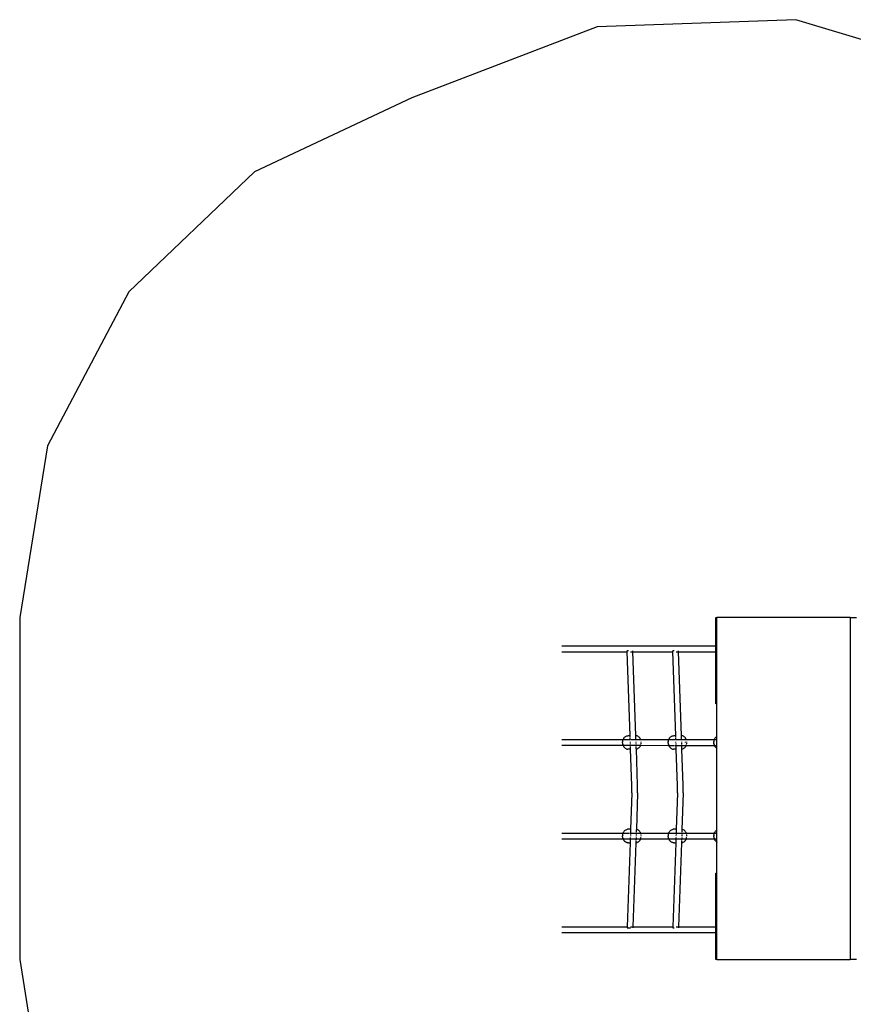
# Model space of a CAD drawing. Extents: x -7244 to 8990, y -6518 to 6251.
# Drawn here: x -7244 to -4928, y -1531 to 1204 of the extents above; entities that cross this region are included whole.
import ezdxf

# ---------------------------------------------------------------- set-up
doc = ezdxf.new("R2010")
doc.units = 0
doc.layers.get('0').update_dxf_attribs({"linetype": 'CONTINUOUS'})

msp = doc.modelspace()

# ---------------------------------------------------------------- linework, layer by layer
for p, q in [((-5087.8, 1204.1), (-5639.4, 1184.3)), ((-4559.5, 1044.1), (-5087.8, 1204.1)), ((-5639.4, 1184.3), (-6154.8, 986.8)), ((-6154.8, 986.8), (-6592, 781.5)), ((-6592, 781.5), (-6941.2, 447.9)), ((-6941.2, 447.9), (-7166.4, 20.7)), ((-7166.4, 20.7), (-7244.1, -455.9)), ((-7244.1, -455.9), (-7244.1, -1405.9)), ((-5309.6, -455.9), (-5307.1, -455.9)), ((-5309.6, -535.3), (-5309.6, -455.9)), ((-5307.1, -695.9), (-5307.1, -455.9)), ((-4937.1, -455.9), (-5307.1, -455.9)), ((-4937.1, -455.9), (-4918.9, -455.9)), ((-4937.1, -455.9), (-4937.1, -1405.9)), ((-5738.3, -535.3), (-5309.6, -535.3)), ((-5309.6, -551.3), (-5309.6, -535.3)), ((-5738.3, -551.2), (-5556.6, -551.2)), ((-5556.7, -548.6), (-5556.5, -548.5)), ((-5556.6, -551.2), (-5556.7, -548.6)), ((-5548.1, -784.3), (-5556.6, -551.2)), ((-5556, -548.6), (-5556.5, -548.5)), ((-5553.3, -548.6), (-5556, -548.6)), ((-5552.8, -548.5), (-5553.3, -548.6)), ((-5546.9, -551.2), (-5540.6, -551.2)), ((-5540.6, -551.2), (-5540.7, -549.1)), ((-5540.6, -551.2), (-5429.8, -551.3)), ((-5532.2, -784.4), (-5540.6, -551.2)), ((-5429.9, -548.6), (-5429.7, -548.5)), ((-5429.8, -551.3), (-5429.9, -548.6)), ((-5421.3, -784.3), (-5429.8, -551.3)), ((-5429.2, -548.6), (-5429.7, -548.5)), ((-5426.5, -548.6), (-5429.2, -548.6)), ((-5426, -548.5), (-5426.5, -548.6)), ((-5420, -551.3), (-5413.8, -551.3)), ((-5413.8, -551.3), (-5413.9, -548.7)), ((-5413.8, -551.3), (-5309.6, -551.3)), ((-5405.4, -784.4), (-5413.8, -551.3)), ((-5309.6, -695.9), (-5309.6, -551.3)), ((-5307.1, -695.9), (-5309.6, -695.9)), ((-5307.1, -786.8), (-5307.1, -695.9)), ((-5566.5, -793), (-5566.6, -793.3)), ((-5566.5, -793), (-5565.9, -791.9)), ((-5565.9, -791.9), (-5565.2, -790.9)), ((-5565.2, -790.9), (-5564.1, -789.6)), ((-5563.3, -788.8), (-5564.1, -789.6)), ((-5563.3, -788.8), (-5561.9, -787.6)), ((-5561.9, -787.6), (-5561, -787)), ((-5561, -787), (-5559.4, -786)), ((-5559.4, -786), (-5557.7, -785.3)), ((-5557.7, -785.3), (-5556.6, -784.9)), ((-5556.6, -784.9), (-5554.7, -784.5)), ((-5554.7, -784.5), (-5552.8, -784.3)), ((-5552.8, -784.3), (-5548.1, -784.3)), ((-5548, -786.4), (-5548.1, -784.3)), ((-5546.6, -784.3), (-5548.1, -784.3)), ((-5547.9, -789.9), (-5548, -787.2)), ((-5547.8, -793.6), (-5547.9, -791.1)), ((-5532.2, -784.4), (-5531.7, -784.5)), ((-5532.1, -787.5), (-5532.2, -784.4)), ((-5531.9, -790.9), (-5532.1, -787.6)), ((-5531.8, -793.8), (-5531.9, -791)), ((-5529.8, -784.9), (-5531.7, -784.5)), ((-5528.8, -785.3), (-5529.8, -784.9)), ((-5527, -786), (-5528.8, -785.3)), ((-5525.4, -787), (-5527, -786)), ((-5524.5, -787.6), (-5525.4, -787)), ((-5523.1, -788.8), (-5524.5, -787.6)), ((-5522.3, -789.6), (-5523.1, -788.8)), ((-5521.2, -790.9), (-5522.3, -789.6)), ((-5520.6, -791.9), (-5521.2, -790.9)), ((-5520, -793), (-5520.6, -791.9)), ((-5519.8, -793.3), (-5520, -793)), ((-5439.7, -793), (-5439.8, -793.3)), ((-5439.7, -793), (-5439.1, -791.9)), ((-5439.1, -791.9), (-5438.4, -790.9)), ((-5438.4, -790.9), (-5437.3, -789.6)), ((-5436.5, -788.8), (-5437.3, -789.6)), ((-5436.5, -788.8), (-5435.1, -787.6)), ((-5435.1, -787.6), (-5434.2, -787)), ((-5434.2, -787), (-5432.6, -786)), ((-5432.6, -786), (-5430.9, -785.3)), ((-5430.9, -785.3), (-5429.8, -784.9)), ((-5429.8, -784.9), (-5428, -784.5)), ((-5428, -784.5), (-5426, -784.3)), ((-5426, -784.3), (-5421.3, -784.3)), ((-5421.3, -786.4), (-5421.3, -784.3)), ((-5419.8, -784.3), (-5421.3, -784.3)), ((-5421.1, -789.9), (-5421.2, -787.6)), ((-5421, -793.6), (-5421.1, -791.1)), ((-5405.4, -784.4), (-5404.9, -784.5)), ((-5405.3, -787.5), (-5405.4, -784.4)), ((-5405.2, -790.9), (-5405.3, -787.6)), ((-5405, -793.8), (-5405.1, -791)), ((-5403, -784.9), (-5404.9, -784.5)), ((-5402, -785.3), (-5403, -784.9)), ((-5400.2, -786), (-5402, -785.3)), ((-5398.6, -787), (-5400.2, -786)), ((-5397.7, -787.6), (-5398.6, -787)), ((-5396.3, -788.8), (-5397.7, -787.6)), ((-5395.5, -789.6), (-5396.3, -788.8)), ((-5394.5, -790.9), (-5395.5, -789.6)), ((-5393.8, -791.9), (-5394.5, -790.9)), ((-5393.2, -793), (-5393.8, -791.9)), ((-5393, -793.3), (-5393.2, -793)), ((-5312.9, -793), (-5313, -793.3)), ((-5312.9, -793), (-5312.3, -791.9)), ((-5312.3, -791.9), (-5311.6, -790.9)), ((-5311.6, -790.9), (-5310.5, -789.6)), ((-5309.7, -788.8), (-5310.5, -789.6)), ((-5309.7, -788.8), (-5308.4, -787.6)), ((-5308.4, -787.6), (-5307.5, -787)), ((-5307.5, -787), (-5307.1, -786.8)), ((-5307.1, -795.3), (-5307.1, -786.8)), ((-5738.3, -795.3), (-5567.6, -795.3)), ((-5738.3, -811.2), (-5567.6, -811.2)), ((-5569, -802.9), (-5568.9, -801.6)), ((-5568.9, -804.3), (-5569, -802.9)), ((-5568.8, -800.3), (-5568.9, -801.6)), ((-5568.9, -804.3), (-5568.8, -805.7)), ((-5568.8, -800.3), (-5568.6, -799)), ((-5568.7, -807), (-5568.8, -805.7)), ((-5568.4, -808.2), (-5568.7, -807)), ((-5568.6, -799), (-5568.3, -797.8)), ((-5568.4, -808.2), (-5568.2, -809.1)), ((-5568.3, -797.8), (-5568, -796.8)), ((-5567.8, -810.5), (-5568.2, -809.1)), ((-5567.6, -795.5), (-5568, -796.8)), ((-5567.8, -810.5), (-5567.6, -811.2)), ((-5567.6, -795.3), (-5567.1, -794.3)), ((-5567.6, -795.3), (-5564.5, -795.3)), ((-5567.6, -795.5), (-5567.6, -795.3)), ((-5567.6, -811.2), (-5560.6, -811.2)), ((-5567.6, -811.2), (-5567.4, -811.7)), ((-5566.9, -812.8), (-5567.4, -811.7)), ((-5567.1, -794.3), (-5566.6, -793.3)), ((-5566.9, -812.8), (-5566.2, -814.1)), ((-5565.5, -815.2), (-5566.2, -814.1)), ((-5565.5, -815.2), (-5564.5, -816.5)), ((-5564.5, -816.5), (-5563.7, -817.4)), ((-5564.1, -795.3), (-5561.6, -795.3)), ((-5563.7, -817.4), (-5562.4, -818.6)), ((-5561.5, -819.3), (-5562.4, -818.6)), ((-5561.5, -819.3), (-5559.9, -820.3)), ((-5561.3, -795.3), (-5557.8, -795.3)), ((-5559.9, -811.2), (-5557.8, -811.2)), ((-5558.9, -820.8), (-5559.9, -820.3)), ((-5557.3, -795.3), (-5551.3, -795.3)), ((-5557.2, -811.2), (-5553.6, -811.2)), ((-5553.5, -811.2), (-5551.3, -811.2)), ((-5550.8, -795.3), (-5548.9, -795.3)), ((-5550.7, -811.2), (-5548.2, -811.2)), ((-5547.7, -796.4), (-5547.7, -795.4)), ((-5547.4, -803.3), (-5547.5, -801.8)), ((-5547.3, -807.3), (-5547.3, -805.8)), ((-5547.2, -810.2), (-5547.2, -809.1)), ((-5547.1, -812.5), (-5547.1, -811.8)), ((-5547, -795.3), (-5531.8, -795.3)), ((-5547, -811.2), (-5531.2, -811.2)), ((-5546.9, -817.1), (-5547, -814.4)), ((-5546.8, -819.7), (-5546.9, -818.2)), ((-5531.7, -796.4), (-5531.8, -795.3)), ((-5531.8, -795.3), (-5531.8, -795.3)), ((-5531.8, -795.3), (-5518.9, -795.3)), ((-5531.5, -803.3), (-5531.5, -801.8)), ((-5531.3, -807.3), (-5531.4, -805.8)), ((-5531.2, -810.2), (-5531.3, -809.1)), ((-5531.2, -812.4), (-5531.2, -811.2)), ((-5531.2, -811.2), (-5518.9, -811.2)), ((-5531, -817), (-5531.1, -814.3)), ((-5530.9, -820.8), (-5530.9, -818.2)), ((-5527.5, -820.8), (-5526.5, -820.3)), ((-5524.9, -819.3), (-5526.5, -820.3)), ((-5524.9, -819.3), (-5524.1, -818.6)), ((-5522.7, -817.4), (-5524.1, -818.6)), ((-5522.7, -817.4), (-5521.9, -816.5)), ((-5520.9, -815.2), (-5521.9, -816.5)), ((-5520.9, -815.2), (-5520.3, -814.1)), ((-5519.5, -812.8), (-5520.3, -814.1)), ((-5519.3, -794.3), (-5519.8, -793.3)), ((-5519.5, -812.8), (-5519, -811.7)), ((-5518.9, -795.3), (-5519.3, -794.3)), ((-5519, -811.7), (-5518.9, -811.2)), ((-5518.8, -795.5), (-5518.9, -795.3)), ((-5518.9, -795.3), (-5440.8, -795.3)), ((-5518.9, -811.2), (-5440.8, -811.3)), ((-5518.5, -796.4), (-5518.8, -795.5)), ((-5518.5, -810.2), (-5518.2, -809.1)), ((-5518.2, -809.1), (-5518.2, -809.1)), ((-5517.8, -807.3), (-5517.7, -807)), ((-5517.7, -807), (-5517.6, -805.7)), ((-5517.5, -802.9), (-5517.5, -801.7)), ((-5517.5, -803.3), (-5517.5, -802.9)), ((-5442.2, -802.9), (-5442.1, -801.6)), ((-5442.2, -804.3), (-5442.2, -802.9)), ((-5442.2, -804.3), (-5442.1, -805.7)), ((-5442, -800.3), (-5442.1, -801.6)), ((-5441.9, -807), (-5442.1, -805.7)), ((-5442, -800.3), (-5441.8, -799)), ((-5441.6, -808.2), (-5441.9, -807)), ((-5441.8, -799), (-5441.5, -797.8)), ((-5441.6, -808.2), (-5441.4, -809.1)), ((-5441.5, -797.8), (-5441.2, -796.8)), ((-5441, -810.5), (-5441.4, -809.1)), ((-5440.8, -795.5), (-5441.2, -796.8)), ((-5441, -810.5), (-5440.8, -811.3)), ((-5440.8, -795.3), (-5440.4, -794.3)), ((-5440.8, -795.3), (-5435.2, -795.3)), ((-5440.8, -795.5), (-5440.8, -795.3)), ((-5440.8, -811.3), (-5440.6, -811.7)), ((-5440.8, -811.3), (-5438.1, -811.3)), ((-5440.1, -812.8), (-5440.6, -811.7)), ((-5440.4, -794.3), (-5439.8, -793.3)), ((-5440.1, -812.8), (-5439.4, -814.1)), ((-5438.7, -815.2), (-5439.4, -814.1)), ((-5438.7, -815.2), (-5437.7, -816.5)), ((-5437.7, -811.3), (-5435.1, -811.3)), ((-5437.7, -816.5), (-5436.9, -817.4)), ((-5436.9, -817.4), (-5435.6, -818.6)), ((-5434.7, -819.3), (-5435.6, -818.6)), ((-5434.8, -795.3), (-5424.5, -795.3)), ((-5434.7, -819.3), (-5433.1, -820.3)), ((-5433.8, -811.3), (-5431.5, -811.3)), ((-5432.1, -820.8), (-5433.1, -820.3)), ((-5431, -811.3), (-5426.7, -811.3)), ((-5424.5, -811.3), (-5422.3, -811.3)), ((-5424, -795.3), (-5422.1, -795.3)), ((-5421.4, -811.3), (-5420.4, -811.3)), ((-5420.9, -796.4), (-5420.9, -795.4)), ((-5420.7, -803.3), (-5420.7, -801.3)), ((-5420.5, -806.3), (-5420.6, -805.3)), ((-5420.4, -810), (-5420.5, -808.8)), ((-5420.2, -816.9), (-5420.4, -811.3)), ((-5420.4, -811.3), (-5404.4, -811.3)), ((-5420.2, -795.3), (-5405, -795.3)), ((-5420.1, -817.4), (-5420.1, -817.1)), ((-5420.1, -819.7), (-5420.1, -818.2)), ((-5405, -796.4), (-5405, -795.3)), ((-5405, -795.3), (-5405, -795.3)), ((-5405, -795.3), (-5392.1, -795.3)), ((-5404.7, -803.3), (-5404.8, -801.2)), ((-5404.6, -807.3), (-5404.6, -805.2)), ((-5404.4, -810.2), (-5404.5, -808.7)), ((-5404.4, -812.4), (-5404.4, -811.3)), ((-5404.4, -811.3), (-5392.1, -811.3)), ((-5404.2, -817), (-5404.3, -814.3)), ((-5404, -821.9), (-5404.2, -818.2)), ((-5400.7, -820.8), (-5399.7, -820.3)), ((-5398.2, -819.3), (-5399.7, -820.3)), ((-5398.2, -819.3), (-5397.3, -818.6)), ((-5395.9, -817.4), (-5397.3, -818.6)), ((-5395.9, -817.4), (-5395.2, -816.5)), ((-5394.1, -815.2), (-5395.2, -816.5)), ((-5394.1, -815.2), (-5393.5, -814.1)), ((-5393.8, -803.3), (-5393.9, -801.2)), ((-5393.8, -801.2), (-5393.8, -803.3)), ((-5392.8, -812.8), (-5393.5, -814.1)), ((-5392.5, -794.3), (-5393, -793.3)), ((-5392.8, -812.8), (-5392.2, -811.7)), ((-5392.1, -795.3), (-5392.5, -794.3)), ((-5392.2, -811.7), (-5392.1, -811.3)), ((-5392, -795.5), (-5392.1, -795.3)), ((-5392.1, -795.3), (-5314, -795.3)), ((-5392.1, -811.3), (-5314, -811.3)), ((-5391.7, -796.4), (-5392, -795.5)), ((-5391.7, -810.2), (-5391.4, -809.1)), ((-5391.3, -808.7), (-5391.4, -809.1)), ((-5391, -807), (-5390.8, -805.7)), ((-5391, -807.3), (-5391, -807)), ((-5390.7, -801.6), (-5390.8, -801.2)), ((-5390.8, -805.7), (-5390.8, -805.2)), ((-5390.7, -802.9), (-5390.7, -801.6)), ((-5390.7, -803.3), (-5390.7, -802.9)), ((-5315.4, -802.9), (-5315.3, -801.6)), ((-5315.4, -804.3), (-5315.4, -802.9)), ((-5315.4, -804.3), (-5315.3, -805.7)), ((-5315.2, -800.3), (-5315.3, -801.6)), ((-5315.1, -807), (-5315.3, -805.7)), ((-5315.2, -800.3), (-5315, -799)), ((-5314.9, -808.2), (-5315.1, -807)), ((-5315, -799), (-5314.7, -797.8)), ((-5314.9, -808.2), (-5314.6, -809.1)), ((-5314.7, -797.8), (-5314.5, -796.8)), ((-5314.3, -810.5), (-5314.6, -809.1)), ((-5314, -795.5), (-5314.5, -796.8)), ((-5314.3, -810.5), (-5314, -811.3)), ((-5314, -795.3), (-5313.6, -794.3)), ((-5314, -795.5), (-5314, -795.3)), ((-5314, -795.3), (-5307.1, -795.3)), ((-5314, -811.3), (-5313.8, -811.7)), ((-5314, -811.3), (-5311.8, -811.3)), ((-5313.3, -812.8), (-5313.8, -811.7)), ((-5313.6, -794.3), (-5313, -793.3)), ((-5313.3, -812.8), (-5312.6, -814.1)), ((-5312, -815.2), (-5312.6, -814.1)), ((-5312, -815.2), (-5310.9, -816.5)), ((-5311.4, -811.3), (-5308.4, -811.3)), ((-5310.9, -816.5), (-5310.1, -817.4)), ((-5310.1, -817.4), (-5308.8, -818.6)), ((-5307.9, -819.3), (-5308.8, -818.6)), ((-5308.4, -811.3), (-5307.1, -811.3)), ((-5307.9, -819.3), (-5307.1, -819.8)), ((-5307.1, -811.3), (-5307.1, -795.3)), ((-5307.1, -819.8), (-5307.1, -811.3)), ((-5307.1, -1046.8), (-5307.1, -819.8)), ((-5558.9, -820.8), (-5557.1, -821.5)), ((-5557.1, -821.5), (-5555.3, -822)), ((-5555.3, -822), (-5554.2, -822.1)), ((-5552.3, -822.3), (-5554.2, -822.1)), ((-5546.7, -822.3), (-5552.3, -822.3)), ((-5546.7, -822.3), (-5546.8, -820.8)), ((-5543.1, -922.8), (-5546.7, -822.3)), ((-5546, -822.3), (-5546.7, -822.3)), ((-5530.8, -821.9), (-5530.8, -820.9)), ((-5529.3, -821.5), (-5530.8, -821.9)), ((-5527.2, -922.3), (-5530.8, -821.9)), ((-5527.5, -820.8), (-5529.3, -821.5)), ((-5432.1, -820.8), (-5430.4, -821.5)), ((-5430.4, -821.5), (-5428.5, -822)), ((-5428.5, -822), (-5427.4, -822.1)), ((-5425.5, -822.3), (-5427.4, -822.1)), ((-5420, -822.3), (-5425.5, -822.3)), ((-5420, -822.3), (-5420, -820.8)), ((-5416.3, -922.8), (-5420, -822.3)), ((-5419.2, -822.3), (-5420, -822.3)), ((-5402.5, -821.5), (-5404, -821.9)), ((-5400.4, -922.3), (-5404, -821.9)), ((-5400.7, -820.8), (-5402.5, -821.5)), ((-5543.1, -923.3), (-5543.1, -922.8)), ((-5543.1, -943.3), (-5543.1, -923.3)), ((-5527.2, -923.3), (-5527.2, -922.3)), ((-5527.2, -943.3), (-5527.2, -923.3)), ((-5416.3, -923.3), (-5416.3, -922.8)), ((-5416.3, -943.3), (-5416.3, -923.3)), ((-5400.4, -923.3), (-5400.4, -922.3)), ((-5400.4, -943.3), (-5400.4, -923.3)), ((-5543.1, -943.7), (-5546.7, -1044.3)), ((-5543.1, -943.3), (-5543.1, -943.7)), ((-5527.2, -944.3), (-5530.8, -1044.7)), ((-5527.2, -943.3), (-5527.2, -944.3)), ((-5416.3, -943.7), (-5420, -1044.3)), ((-5416.3, -943.3), (-5416.3, -943.7)), ((-5400.4, -944.3), (-5404, -1044.7)), ((-5400.4, -943.3), (-5400.4, -944.3)), ((-5738.3, -1055.3), (-5567.6, -1055.3)), ((-5569, -1063.6), (-5568.9, -1062.3)), ((-5568.9, -1065), (-5569, -1063.6)), ((-5568.8, -1060.9), (-5568.9, -1062.3)), ((-5568.9, -1065), (-5568.8, -1066.3)), ((-5568.8, -1060.9), (-5568.7, -1059.6)), ((-5568.6, -1067.6), (-5568.8, -1066.3)), ((-5568.7, -1059.6), (-5568.4, -1058.4)), ((-5568.4, -1058.4), (-5568.2, -1057.5)), ((-5568.2, -1057.5), (-5567.8, -1056.1)), ((-5567.6, -1055.3), (-5567.8, -1056.1)), ((-5567.4, -1054.9), (-5567.6, -1055.3)), ((-5567.6, -1055.3), (-5567.4, -1055.3)), ((-5567.4, -1054.9), (-5566.9, -1053.8)), ((-5567.3, -1055.3), (-5564.4, -1055.3)), ((-5566.9, -1053.8), (-5566.2, -1052.4)), ((-5566.2, -1052.4), (-5565.5, -1051.4)), ((-5565.5, -1051.4), (-5564.5, -1050.1)), ((-5563.7, -1049.2), (-5564.5, -1050.1)), ((-5564.4, -1055.3), (-5560.3, -1055.3)), ((-5563.7, -1049.2), (-5562.4, -1048)), ((-5562.4, -1048), (-5561.5, -1047.3)), ((-5561.5, -1047.3), (-5559.9, -1046.3)), ((-5559.9, -1046.3), (-5558.9, -1045.8)), ((-5559.9, -1055.3), (-5551.3, -1055.3)), ((-5558.9, -1045.8), (-5557.1, -1045.1)), ((-5557.1, -1045.1), (-5555.3, -1044.6)), ((-5554.2, -1044.4), (-5555.3, -1044.6)), ((-5552.3, -1044.3), (-5554.2, -1044.4)), ((-5546.7, -1044.3), (-5552.3, -1044.3)), ((-5549.9, -1055.3), (-5547.1, -1055.3)), ((-5547.4, -1061.8), (-5547.4, -1063.3)), ((-5547.3, -1058.2), (-5547.3, -1059.3)), ((-5547.1, -1055.3), (-5547.2, -1056.4)), ((-5547, -1050.1), (-5547.1, -1055.3)), ((-5547.1, -1055.3), (-5531.2, -1055.3)), ((-5546.8, -1046.9), (-5546.9, -1049.6)), ((-5546.7, -1044.3), (-5546.8, -1045.8)), ((-5546, -1044.3), (-5546.7, -1044.3)), ((-5531.4, -1061.8), (-5531.5, -1063.3)), ((-5531.3, -1058.2), (-5531.3, -1059.3)), ((-5531.2, -1054.2), (-5531.2, -1055.3)), ((-5531.2, -1055.3), (-5531.2, -1056.4)), ((-5531.2, -1055.3), (-5518.9, -1055.3)), ((-5531, -1050.1), (-5531.1, -1052.3)), ((-5530.9, -1046.9), (-5531, -1050)), ((-5530.8, -1044.7), (-5530.9, -1046)), ((-5529.3, -1045.1), (-5530.8, -1044.7)), ((-5527.5, -1045.8), (-5529.3, -1045.1)), ((-5526.5, -1046.3), (-5527.5, -1045.8)), ((-5524.9, -1047.3), (-5526.5, -1046.3)), ((-5524.1, -1048), (-5524.9, -1047.3)), ((-5522.7, -1049.2), (-5524.1, -1048)), ((-5521.9, -1050.1), (-5522.7, -1049.2)), ((-5520.9, -1051.4), (-5521.9, -1050.1)), ((-5520.3, -1052.4), (-5520.9, -1051.4)), ((-5519.5, -1053.8), (-5520.3, -1052.4)), ((-5519, -1054.9), (-5519.5, -1053.8)), ((-5518.9, -1055.3), (-5519, -1054.9)), ((-5518.6, -1056.1), (-5518.9, -1055.3)), ((-5518.9, -1055.3), (-5440.8, -1055.3)), ((-5518.5, -1056.4), (-5518.6, -1056.1)), ((-5518, -1058.4), (-5518.1, -1058.1)), ((-5517.8, -1059.3), (-5518, -1058.4)), ((-5517.5, -1062.3), (-5517.5, -1061.7)), ((-5517.5, -1063.3), (-5517.5, -1062.3)), ((-5442.1, -1060.9), (-5442.2, -1062.3)), ((-5442.2, -1063.6), (-5442.2, -1062.3)), ((-5442.1, -1065), (-5442.2, -1063.6)), ((-5442.1, -1060.9), (-5441.9, -1059.6)), ((-5442.1, -1065), (-5442, -1066.3)), ((-5441.8, -1067.6), (-5442, -1066.3)), ((-5441.9, -1059.6), (-5441.6, -1058.4)), ((-5441.6, -1058.4), (-5441.4, -1057.5)), ((-5441.4, -1057.5), (-5441, -1056.1)), ((-5440.8, -1055.3), (-5441, -1056.1)), ((-5440.6, -1054.9), (-5440.8, -1055.3)), ((-5440.8, -1055.3), (-5431.2, -1055.3)), ((-5440.6, -1054.9), (-5440.1, -1053.8)), ((-5440.1, -1053.8), (-5439.4, -1052.4)), ((-5439.4, -1052.4), (-5438.7, -1051.4)), ((-5438.7, -1051.4), (-5437.7, -1050.1)), ((-5436.9, -1049.2), (-5437.7, -1050.1)), ((-5436.9, -1049.2), (-5435.6, -1048)), ((-5435.6, -1048), (-5434.7, -1047.3)), ((-5434.7, -1047.3), (-5433.1, -1046.3)), ((-5433.1, -1046.3), (-5432.1, -1045.8)), ((-5432.1, -1045.8), (-5430.4, -1045.1)), ((-5431, -1055.3), (-5426.7, -1055.3)), ((-5430.4, -1045.1), (-5428.5, -1044.6)), ((-5427.4, -1044.4), (-5428.5, -1044.6)), ((-5425.5, -1044.3), (-5427.4, -1044.4)), ((-5426.7, -1055.3), (-5424.9, -1055.3)), ((-5420, -1044.3), (-5425.5, -1044.3)), ((-5424.5, -1055.3), (-5420.4, -1055.3)), ((-5420.6, -1061.3), (-5420.7, -1063.3)), ((-5420.5, -1057.8), (-5420.5, -1059.3)), ((-5420.2, -1050.1), (-5420.4, -1055.3)), ((-5420.4, -1055.3), (-5420.4, -1056.4)), ((-5420.4, -1055.3), (-5404.4, -1055.3)), ((-5420.1, -1046.9), (-5420.2, -1049.6)), ((-5420, -1044.3), (-5420, -1045.8)), ((-5419.2, -1044.3), (-5420, -1044.3)), ((-5404.6, -1061.2), (-5404.7, -1063.3)), ((-5404.5, -1057.8), (-5404.6, -1059.3)), ((-5404.4, -1054.2), (-5404.4, -1055.3)), ((-5404.4, -1055.3), (-5404.4, -1056.4)), ((-5404.4, -1055.3), (-5392.1, -1055.3)), ((-5404.2, -1050.1), (-5404.3, -1052.3)), ((-5404.1, -1046.9), (-5404.2, -1050)), ((-5404, -1044.7), (-5404.1, -1046)), ((-5402.5, -1045.1), (-5404, -1044.7)), ((-5400.7, -1045.8), (-5402.5, -1045.1)), ((-5399.7, -1046.3), (-5400.7, -1045.8)), ((-5398.2, -1047.3), (-5399.7, -1046.3)), ((-5397.3, -1048), (-5398.2, -1047.3)), ((-5395.9, -1049.2), (-5397.3, -1048)), ((-5395.2, -1050.1), (-5395.9, -1049.2)), ((-5394.1, -1051.4), (-5395.2, -1050.1)), ((-5393.5, -1052.4), (-5394.1, -1051.4)), ((-5392.8, -1053.8), (-5393.5, -1052.4)), ((-5392.2, -1054.9), (-5392.8, -1053.8)), ((-5392.1, -1055.3), (-5392.2, -1054.9)), ((-5391.8, -1056.1), (-5392.1, -1055.3)), ((-5392.1, -1055.3), (-5314, -1055.3)), ((-5391.7, -1056.4), (-5391.8, -1056.1)), ((-5391.2, -1058.4), (-5391.4, -1057.7)), ((-5391, -1059.3), (-5391.2, -1058.4)), ((-5390.7, -1062.3), (-5390.8, -1061.2)), ((-5390.7, -1063.3), (-5390.7, -1062.3)), ((-5315.3, -1060.9), (-5315.4, -1062.3)), ((-5315.4, -1063.6), (-5315.4, -1062.3)), ((-5315.3, -1065), (-5315.4, -1063.6)), ((-5315.3, -1060.9), (-5315.1, -1059.6)), ((-5315.3, -1065), (-5315.2, -1066.3)), ((-5315, -1067.6), (-5315.2, -1066.3)), ((-5315.1, -1059.6), (-5314.9, -1058.4)), ((-5314.9, -1058.4), (-5314.6, -1057.5)), ((-5314.6, -1057.5), (-5314.3, -1056.1)), ((-5314, -1055.3), (-5314.3, -1056.1)), ((-5313.8, -1054.9), (-5314, -1055.3)), ((-5314, -1055.3), (-5311.3, -1055.3)), ((-5313.8, -1054.9), (-5313.3, -1053.8)), ((-5313.3, -1053.8), (-5312.6, -1052.4)), ((-5312.6, -1052.4), (-5312, -1051.4)), ((-5312, -1051.4), (-5310.9, -1050.1)), ((-5311.3, -1055.3), (-5307.1, -1055.3)), ((-5310.1, -1049.2), (-5310.9, -1050.1)), ((-5310.1, -1049.2), (-5308.8, -1048)), ((-5308.8, -1048), (-5307.9, -1047.3)), ((-5307.9, -1047.3), (-5307.1, -1046.8)), ((-5307.1, -1055.3), (-5307.1, -1046.8)), ((-5307.1, -1071.3), (-5307.1, -1055.3)), ((-5738.3, -1071.2), (-5567.6, -1071.2)), ((-5568.3, -1068.8), (-5568.6, -1067.6)), ((-5568.3, -1068.8), (-5568, -1069.8)), ((-5568, -1069.8), (-5567.6, -1071.1)), ((-5567.6, -1071.2), (-5567.6, -1071.1)), ((-5567.6, -1071.2), (-5567.2, -1071.2)), ((-5567.1, -1072.3), (-5567.6, -1071.2)), ((-5567.1, -1071.2), (-5547.7, -1071.2)), ((-5566.6, -1073.3), (-5567.1, -1072.3)), ((-5566.6, -1073.3), (-5566.5, -1073.5)), ((-5565.9, -1074.7), (-5566.5, -1073.5)), ((-5565.2, -1075.6), (-5565.9, -1074.7)), ((-5565.2, -1075.6), (-5564.1, -1077)), ((-5564.1, -1077), (-5563.3, -1077.8)), ((-5563.3, -1077.8), (-5561.9, -1079)), ((-5561, -1079.6), (-5561.9, -1079)), ((-5561, -1079.6), (-5559.4, -1080.6)), ((-5559.4, -1080.6), (-5557.7, -1081.3)), ((-5556.6, -1081.6), (-5557.7, -1081.3)), ((-5556.6, -1081.6), (-5554.7, -1082.1)), ((-5548.1, -1082.2), (-5556.6, -1315.3)), ((-5552.8, -1082.2), (-5554.7, -1082.1)), ((-5552.8, -1082.2), (-5548.1, -1082.2)), ((-5548, -1080.2), (-5548.1, -1082.2)), ((-5546.6, -1082.2), (-5548.1, -1082.2)), ((-5547.9, -1077.3), (-5548, -1079.4)), ((-5547.8, -1073.4), (-5547.9, -1076.7)), ((-5547.7, -1071.2), (-5547, -1071.2)), ((-5547.7, -1071.2), (-5547.7, -1071.2)), ((-5547.7, -1071.2), (-5547.7, -1071.8)), ((-5547.6, -1067.3), (-5547.6, -1069.1)), ((-5547, -1071.2), (-5531.8, -1071.2)), ((-5532.2, -1082.1), (-5540.6, -1315.3)), ((-5532.1, -1080.2), (-5532.2, -1082.1)), ((-5532.2, -1082.1), (-5531.7, -1082.1)), ((-5532, -1077.4), (-5532.1, -1078.9)), ((-5531.9, -1073.5), (-5531.9, -1075.7)), ((-5531.7, -1070.2), (-5531.8, -1071.2)), ((-5531.8, -1071.2), (-5531.8, -1072.8)), ((-5531.8, -1071.2), (-5518.9, -1071.2)), ((-5531.6, -1067.3), (-5531.7, -1069.1)), ((-5529.8, -1081.6), (-5531.7, -1082.1)), ((-5529.8, -1081.6), (-5528.8, -1081.3)), ((-5527, -1080.6), (-5528.8, -1081.3)), ((-5525.4, -1079.6), (-5527, -1080.6)), ((-5525.4, -1079.6), (-5524.5, -1079)), ((-5523.1, -1077.8), (-5524.5, -1079)), ((-5523.1, -1077.8), (-5522.3, -1077)), ((-5521.2, -1075.6), (-5522.3, -1077)), ((-5521.2, -1075.6), (-5520.6, -1074.7)), ((-5520.6, -1074.7), (-5520, -1073.5)), ((-5519.8, -1073.3), (-5520, -1073.5)), ((-5519.8, -1073.3), (-5519.3, -1072.3)), ((-5519.3, -1072.3), (-5518.9, -1071.2)), ((-5518.9, -1071.2), (-5518.8, -1071.1)), ((-5518.9, -1071.2), (-5440.8, -1071.3)), ((-5518.8, -1071.1), (-5518.5, -1070.2)), ((-5518.1, -1068.8), (-5518.2, -1069.1)), ((-5518.1, -1068.8), (-5517.9, -1067.6)), ((-5517.9, -1067.6), (-5517.8, -1067.3)), ((-5441.5, -1068.8), (-5441.8, -1067.6)), ((-5441.5, -1068.8), (-5441.2, -1069.8)), ((-5441.2, -1069.8), (-5440.8, -1071.1)), ((-5440.8, -1071.3), (-5440.8, -1071.1)), ((-5440.4, -1072.3), (-5440.8, -1071.3)), ((-5440.8, -1071.3), (-5428.9, -1071.3)), ((-5439.8, -1073.3), (-5440.4, -1072.3)), ((-5439.8, -1073.3), (-5439.7, -1073.5)), ((-5439.1, -1074.7), (-5439.7, -1073.5)), ((-5438.4, -1075.6), (-5439.1, -1074.7)), ((-5438.4, -1075.6), (-5437.3, -1077)), ((-5437.3, -1077), (-5436.5, -1077.8)), ((-5436.5, -1077.8), (-5435.1, -1079)), ((-5434.2, -1079.6), (-5435.1, -1079)), ((-5434.2, -1079.6), (-5432.6, -1080.6)), ((-5432.6, -1080.6), (-5430.9, -1081.3)), ((-5429.8, -1081.6), (-5430.9, -1081.3)), ((-5429.8, -1081.6), (-5428, -1082.1)), ((-5421.3, -1082.2), (-5429.8, -1315.3)), ((-5428.4, -1071.3), (-5420.9, -1071.3)), ((-5426, -1082.2), (-5428, -1082.1)), ((-5426, -1082.2), (-5421.3, -1082.2)), ((-5421.3, -1080.2), (-5421.3, -1082.2)), ((-5419.8, -1082.2), (-5421.3, -1082.2)), ((-5421.1, -1076.7), (-5421.2, -1079.4)), ((-5421, -1073.4), (-5421.1, -1075.5)), ((-5420.9, -1071.3), (-5421, -1071.8)), ((-5420.9, -1070.2), (-5420.9, -1071.3)), ((-5420.9, -1071.3), (-5420.2, -1071.3)), ((-5420.8, -1067.3), (-5420.8, -1068.8)), ((-5420.2, -1071.3), (-5405, -1071.3)), ((-5405.4, -1082.1), (-5413.8, -1315.3)), ((-5405.3, -1080.2), (-5405.4, -1082.1)), ((-5405.4, -1082.1), (-5404.9, -1082.1)), ((-5405.2, -1077.4), (-5405.3, -1078.9)), ((-5405.1, -1073.5), (-5405.2, -1075.7)), ((-5405, -1070.2), (-5405, -1071.3)), ((-5405, -1071.3), (-5405, -1072.8)), ((-5405, -1071.3), (-5392.1, -1071.3)), ((-5404.8, -1067.3), (-5404.9, -1068.7)), ((-5403, -1081.6), (-5404.9, -1082.1)), ((-5403, -1081.6), (-5402, -1081.3)), ((-5400.2, -1080.6), (-5402, -1081.3)), ((-5398.6, -1079.6), (-5400.2, -1080.6)), ((-5398.6, -1079.6), (-5397.7, -1079)), ((-5396.3, -1077.8), (-5397.7, -1079)), ((-5396.3, -1077.8), (-5395.5, -1077)), ((-5394.5, -1075.6), (-5395.5, -1077)), ((-5394.5, -1075.6), (-5393.8, -1074.7)), ((-5393.8, -1074.7), (-5393.2, -1073.5)), ((-5393, -1073.3), (-5393.2, -1073.5)), ((-5393, -1073.3), (-5392.5, -1072.3)), ((-5392.5, -1072.3), (-5392.1, -1071.3)), ((-5392.1, -1071.3), (-5392, -1071.1)), ((-5392.1, -1071.3), (-5314, -1071.3)), ((-5392, -1071.1), (-5391.7, -1070.2)), ((-5391.3, -1068.7), (-5391.1, -1067.6)), ((-5391.1, -1067.6), (-5391, -1067.3)), ((-5314.7, -1068.8), (-5315, -1067.6)), ((-5314.7, -1068.8), (-5314.5, -1069.8)), ((-5314.5, -1069.8), (-5314, -1071.1)), ((-5314, -1071.3), (-5314, -1071.1)), ((-5313.6, -1072.3), (-5314, -1071.3)), ((-5314, -1071.3), (-5307.1, -1071.3)), ((-5313.6, -1072.3), (-5312.9, -1073.5)), ((-5312.3, -1074.7), (-5312.9, -1073.5)), ((-5311.6, -1075.6), (-5312.3, -1074.7)), ((-5311.6, -1075.6), (-5310.5, -1077)), ((-5310.5, -1077), (-5309.7, -1077.8)), ((-5309.7, -1077.8), (-5308.4, -1079)), ((-5307.5, -1079.6), (-5308.4, -1079)), ((-5307.5, -1079.6), (-5307.1, -1079.8)), ((-5307.1, -1079.8), (-5307.1, -1071.3)), ((-5307.1, -1165.9), (-5307.1, -1079.8)), ((-5309.6, -1165.9), (-5307.1, -1165.9)), ((-5309.6, -1315.3), (-5309.6, -1165.9)), ((-5307.1, -1405.9), (-5307.1, -1165.9)), ((-5738.3, -1315.3), (-5556.6, -1315.3)), ((-5738.3, -1331.2), (-5309.6, -1331.3)), ((-5556.6, -1315.3), (-5556.7, -1318)), ((-5556.7, -1318), (-5556, -1318)), ((-5555.3, -1318.1), (-5556.7, -1318)), ((-5556, -1318), (-5553.3, -1318)), ((-5553.1, -1318.2), (-5555.3, -1318.1)), ((-5553.3, -1318), (-5549.4, -1318.1)), ((-5549.4, -1318.1), (-5547.1, -1318.2)), ((-5546.9, -1315.3), (-5540.6, -1315.3)), ((-5540.7, -1316.4), (-5540.7, -1318.2)), ((-5540.6, -1315.3), (-5429.8, -1315.3)), ((-5429.8, -1315.3), (-5429.9, -1318)), ((-5429.7, -1318), (-5429.9, -1318)), ((-5429.7, -1318), (-5429.2, -1318)), ((-5429.2, -1318), (-5426.5, -1318)), ((-5426.5, -1318), (-5426, -1318)), ((-5420, -1315.3), (-5413.8, -1315.3)), ((-5413.9, -1316.4), (-5413.9, -1317.8)), ((-5413.8, -1315.3), (-5309.6, -1315.3)), ((-5309.6, -1331.3), (-5309.6, -1315.3)), ((-5309.6, -1405.9), (-5309.6, -1331.3)), ((-7244.1, -1405.9), (-7166.4, -1882.5)), ((-5307.1, -1405.9), (-5309.6, -1405.9)), ((-5307.1, -1405.9), (-4937.1, -1405.9)), ((-4918.9, -1405.9), (-4937.1, -1405.9))]:
    msp.add_line(p, q)

doc.saveas('drawing.dxf')
